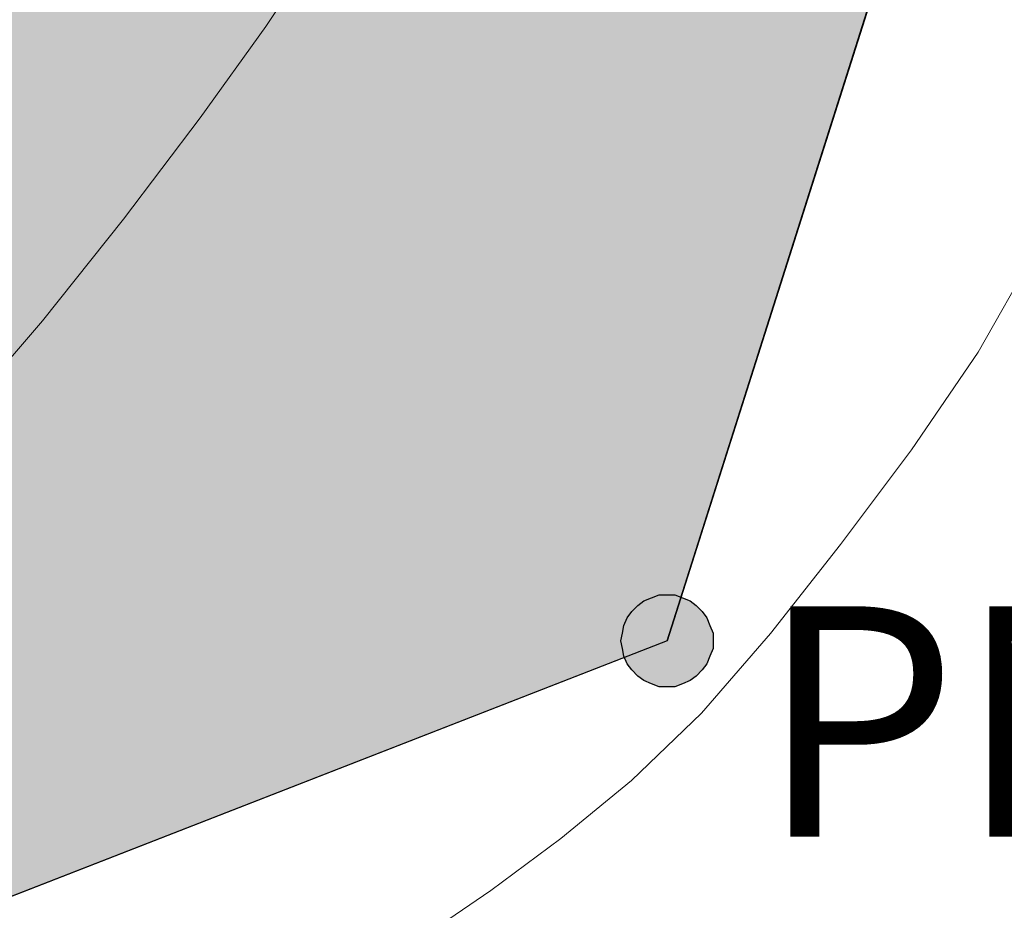
# Model space of a CAD drawing. Extents: x 813896 to 815146, y 1991068 to 1991878.
# Drawn here: x 814050 to 814056, y 1991330 to 1991335 of the extents above; entities that cross this region are included whole.
import ezdxf

# ---------------------------------------------------------------- set-up
doc = ezdxf.new("R2010")
doc.units = 0
doc.header["$MEASUREMENT"] = 0
for name, color, linetype in [('0BUFER', 7, 'Continuous'), ('0VERT1', 7, 'Continuous'), ('1VERTICE', 7, 'Continuous'), ('CURVA INTERMEDIA', 17, 'Continuous'), ('MAREA MAXIMA', 7, 'Continuous')]:
    doc.layers.add(name, color=color, linetype=linetype)
doc.styles.add('WMF-Times New Roman0', font='times.ttf')

msp = doc.modelspace()

# ---------------------------------------------------------------- hatches: boundary and pattern name
at = {"linetype": 'Continuous'}
for color, points in [(254, [(814059.98, 1991428.934), (814067.249, 1991433.011), (814078.419, 1991416.755), (814074.362, 1991414.587), (814071.44, 1991412.544), (814067.589, 1991407.609), (814054.429, 1991396.776), (814037.251, 1991376.85), (814035.169, 1991373.522), (814035.097, 1991371.329), (814036.27, 1991364.527), (814039.495, 1991357.271), (814050.999, 1991349.443), (814056.001, 1991344.068), (814055.344, 1991335.912), (814053.912, 1991331.4), (814042.813, 1991327.072), (814036.695, 1991324.686), (814033.768, 1991326.119), (814019.514, 1991327.975), (814007.694, 1991331.366), (814002.35, 1991334.198), (813994.059, 1991341.563), (813983.206, 1991347.836), (813977.374, 1991353.823), (813962.319, 1991361.725), (813950.743, 1991362.906), (813919.185, 1991369.294), (813919.185, 1991389.15), (813922.92, 1991388.942), (813953.749, 1991382.702), (813968.547, 1991380.729), (813986.668, 1991371.531), (813995.605, 1991363.769), (814004.067, 1991358.878), (814015.215, 1991350.014), (814021.944, 1991348.083), (814016.562, 1991361.128), (814015.109, 1991371.985), (814016.165, 1991379.75), (814022.104, 1991389.908), (814039.282, 1991409.834), (814053.178, 1991421.649), (814056.206, 1991424.892)]), (174, [(814053.91, 1991331.1), (814053.86, 1991331.1), (814053.81, 1991331.12), (814053.76, 1991331.14), (814053.72, 1991331.17), (814053.68, 1991331.21), (814053.65, 1991331.25), (814053.63, 1991331.3), (814053.62, 1991331.35), (814053.61, 1991331.4), (814053.62, 1991331.45), (814053.63, 1991331.5), (814053.65, 1991331.55), (814053.68, 1991331.59), (814053.72, 1991331.63), (814053.76, 1991331.66), (814053.81, 1991331.68), (814053.86, 1991331.7), (814053.91, 1991331.7), (814053.96, 1991331.7), (814054.01, 1991331.68), (814054.06, 1991331.66), (814054.1, 1991331.63), (814054.14, 1991331.59), (814054.17, 1991331.55), (814054.19, 1991331.5), (814054.21, 1991331.45), (814054.21, 1991331.4), (814054.21, 1991331.35), (814054.19, 1991331.3), (814054.17, 1991331.25), (814054.14, 1991331.21), (814054.1, 1991331.17), (814054.06, 1991331.14), (814054.01, 1991331.12), (814053.96, 1991331.1)])]:
    msp.add_hatch(color=color, dxfattribs=at).paths.add_polyline_path(points)

# ---------------------------------------------------------------- linework, layer by layer
at = {"layer": '0BUFER'}
msp.add_lwpolyline([(814054.429, 1991396.776), (814037.251, 1991376.85), (814035.169, 1991373.522), (814035.097, 1991371.329), (814036.27, 1991364.527), (814039.495, 1991357.271), (814050.999, 1991349.443), (814056.001, 1991344.068), (814055.344, 1991335.912), (814053.912, 1991331.4), (814042.813, 1991327.072), (814036.695, 1991324.686), (814033.768, 1991326.119), (814019.514, 1991327.975), (814007.694, 1991331.366), (814002.35, 1991334.198), (813994.059, 1991341.563), (813983.206, 1991347.836), (813977.374, 1991353.823)], dxfattribs=at)
at = {"layer": '0VERT1', "color": 174}
msp.add_lwpolyline([(814053.91, 1991331.1), (814053.86, 1991331.1), (814053.81, 1991331.12), (814053.76, 1991331.14), (814053.72, 1991331.17), (814053.68, 1991331.21), (814053.65, 1991331.25), (814053.63, 1991331.3), (814053.62, 1991331.35), (814053.61, 1991331.4), (814053.62, 1991331.45), (814053.63, 1991331.5), (814053.65, 1991331.55), (814053.68, 1991331.59), (814053.72, 1991331.63), (814053.76, 1991331.66), (814053.81, 1991331.68), (814053.86, 1991331.7), (814053.91, 1991331.7), (814053.96, 1991331.7), (814054.01, 1991331.68), (814054.06, 1991331.66), (814054.1, 1991331.63), (814054.14, 1991331.59), (814054.17, 1991331.55), (814054.19, 1991331.5), (814054.21, 1991331.45), (814054.21, 1991331.4), (814054.21, 1991331.35), (814054.19, 1991331.3), (814054.17, 1991331.25), (814054.14, 1991331.21), (814054.1, 1991331.17), (814054.06, 1991331.14), (814054.01, 1991331.12), (814053.96, 1991331.1), (814053.91, 1991331.1)], dxfattribs=at)
at = {"layer": 'CURVA INTERMEDIA', "color": 17, "linetype": 'Continuous', "lineweight": 9}
for points, elevation in [([(814051.627, 1991335.896), (814051.297, 1991335.402), (814050.87, 1991334.807), (814050.372, 1991334.146), (814049.844, 1991333.483), (814049.344, 1991332.905)], 2.003), ([(814056.893, 1991335.587), (814056.761, 1991335.091), (814056.572, 1991334.53), (814056.298, 1991333.918), (814055.936, 1991333.28), (814055.503, 1991332.644), (814055.039, 1991332.027), (814054.584, 1991331.447), (814054.134, 1991330.928), (814053.679, 1991330.49), (814053.219, 1991330.111), (814052.763, 1991329.773), (814052.347, 1991329.489)], 1.011)]:
    msp.add_lwpolyline(points, dxfattribs=dict(at, elevation=elevation))
at = {"layer": 'MAREA MAXIMA', "linetype": 'Continuous', "lineweight": 20, "ltscale": 0.09}
for points in [[(814055.34, 1991335.91), (814053.91, 1991331.4)], [(814053.91, 1991331.4), (814042.81, 1991327.07)]]:
    msp.add_lwpolyline(points, dxfattribs=at)
at = {"layer": 'MAREA MAXIMA', "elevation": 0.014}
for points in [[(814055.344, 1991335.912), (814053.912, 1991331.4)], [(814053.912, 1991331.4), (814042.813, 1991327.072)]]:
    msp.add_lwpolyline(points, dxfattribs=at)

# ---------------------------------------------------------------- texts
at = {"layer": '1VERTICE', "lineweight": 9, "style": 'WMF-Times New Roman0'}
msp.add_text('PM58', height=1.5, dxfattribs=at).set_placement((814054.5068, 1991330.1244))

doc.saveas('drawing.dxf')
